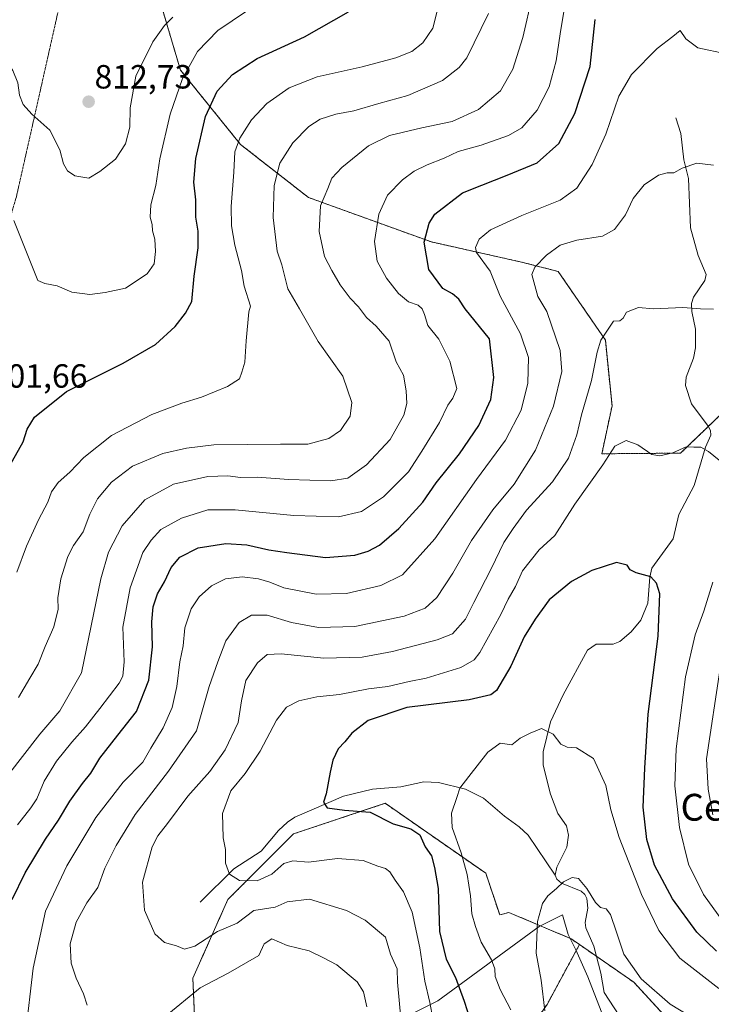
# Model space of a CAD drawing. Units: metres. Extents: x 648284 to 651743, y 4734652 to 4737040.
# Drawn here: x 649097 to 649304, y 4734968 to 4735262 of the extents above; entities that cross this region are included whole.
import ezdxf
from ezdxf.enums import TextEntityAlignment as Align

# ---------------------------------------------------------------- set-up
doc = ezdxf.new("R2010")
doc.units = ezdxf.units.M
doc.header["$MEASUREMENT"] = 0
doc.linetypes.add('TRAZOS', pattern=[0.75, 0.5, -0.25])
doc.linetypes.add('TRAZOS2', pattern=[0.375, 0.25, -0.125])
for name, color, linetype, lineweight in [('Arbolado forestal', 92, 'TRAZOS', 0), ('Arbolado forestal CxS', 92, 'Continuous', 0), ('Carátula', 7, 'Continuous', 5), ('Corriente natural lineal', 142, 'Continuous', 13), ('Curva de nivel maestra', 36, 'Continuous', 30), ('Curva de nivel normal', 36, 'Continuous', 0), ('Espacio natural protegido', 2, 'Continuous', 13), ('Espacio natural protegido CxS', 2, 'Continuous', 0), ('Punto de cota en terreno', 7, 'Continuous', 0), ('Rótulo de punto de cota en terreno', 19, 'Continuous', 0), ('Texto cartográfico', 19, 'Continuous', 0), ('Vía pecuaria eje', 92, 'TRAZOS2', 0)]:
    doc.layers.add(name, color=color, linetype=linetype, lineweight=lineweight)
doc.styles.add('Arial', font='txt', dxfattribs={"height": 0.2})

# ---------------------------------------------------------------- blocks, each defined once
blk = doc.blocks.new('*U153')
at = {"layer": 'Arbolado forestal CxS', "color": 92, "linetype": 'Continuous', "lineweight": 0}
blk.add_polyline3d([(649150.15, 4734946.24, 773.55), (649148.85, 4734976.26, 763.34), (649159.29, 4734999.75, 756.66), (649178.86, 4735019.32, 751.83), (649206.27, 4735028.46, 747.9), (649236.28, 4735007.58, 742.6), (649240.42, 4734995.16, 742.06), (649243.16, 4734995.89, 741.31), (649261.79, 4734988, 738.67), (649264.22, 4734986.32, 738.3), (649254.55, 4734968.43, 739.03)], dxfattribs=at)
blk = doc.blocks.new('*U157')
at = {"layer": 'Espacio natural protegido CxS', "color": 2, "linetype": 'Continuous', "lineweight": 0}
blk.add_polyline3d([(649176.56, 4734946.8, 774.88), (649221.95, 4734969.5, 753.6), (649252.19, 4734991.66, 739.83), (649259.21, 4734995.21, 739.3), (649260.9, 4734989.31, 738.8), (649263.13, 4734984.77, 738.38), (649266.68, 4734976.69, 736.52), (649271.44, 4734964.69, 735.43)], dxfattribs=at)
blk = doc.blocks.new('*U158')
at = {"layer": 'Espacio natural protegido CxS', "color": 2, "linetype": 'Continuous', "lineweight": 0}
blk.add_polyline3d([(649176.5581, 4734946.8021, 774.8835), (649221.9451, 4734969.5041, 753.601), (649252.1861, 4734991.6601, 739.8311), (649259.2121, 4734995.2121, 739.297), (649260.8991, 4734989.3081, 738.8017), (649263.1271, 4734984.7671, 738.3776), (649266.6821, 4734976.6881, 736.5155), (649271.4401, 4734964.6881, 735.4295)], dxfattribs=at)
blk = doc.blocks.new('*U163')
at = {"layer": 'Curva de nivel normal', "color": 36, "linetype": 'Continuous', "lineweight": 0}
blk.add_polyline3d([(649243.75, 4734966.86, 745), (649240.57, 4734972.95, 745), (649239.07, 4734976.76, 745), (649238.95, 4734979.09, 745), (649237.93, 4734981.78, 745), (649234.88, 4734987.01, 745), (649233.2, 4734991.7, 745), (649232.06, 4734995.5, 745), (649231.74, 4735000.88, 745), (649230.68, 4735007.22, 745), (649228.93, 4735013.67, 745), (649226.24, 4735021.23, 745), (649226.05, 4735025.56, 745), (649227.66, 4735030.18, 745), (649228.5, 4735033.02, 745), (649231.21, 4735036.41, 745), (649236.85, 4735043.75, 745), (649240.58, 4735046.41, 745), (649244.05, 4735045.92, 745), (649246.55, 4735047.87, 745), (649249.48, 4735049.36, 745), (649252.9, 4735050.76, 745), (649256.34, 4735049.04, 745), (649258.7, 4735046.07, 745), (649260.52, 4735045.22, 745), (649263.37, 4735045.02, 745), (649268.37, 4735041.86, 745), (649272.13, 4735033.78, 745), (649273.54, 4735026.49, 745), (649276.07, 4735018.26, 745), (649282.71, 4735001.3, 745), (649287.93, 4734990.48, 745), (649294.18, 4734982.24, 745), (649305.77, 4734973.16, 745)], dxfattribs=at)
blk = doc.blocks.new('*U168')
at = {"layer": 'Curva de nivel normal', "color": 36, "linetype": 'Continuous', "lineweight": 0}
for points in [[(649200.73, 4734967.78, 765), (649199.8, 4734972.18, 765), (649197.85, 4734975.24, 765), (649191.81, 4734980.23, 765), (649187.88, 4734982.37, 765), (649183.59, 4734984.47, 765), (649177.01, 4734986.03, 765), (649172.42, 4734988.05, 765), (649170.12, 4734986.5, 765), (649168.58, 4734983.09, 765), (649159.35, 4734977.77, 765), (649151.08, 4734973.42, 765), (649140.57, 4734964.88, 765)], [(649117.32, 4734968.28, 765), (649116.24, 4734971.61, 765), (649114.01, 4734976.26, 765), (649112.52, 4734980.75, 765), (649112.24, 4734986.57, 765), (649114.06, 4734992.99, 765), (649117.21, 4734998.76, 765), (649120.49, 4735003.35, 765), (649122.57, 4735009.14, 765), (649125.96, 4735015.9, 765), (649131.65, 4735025.08, 765), (649141.56, 4735038.08, 765), (649149.9, 4735050.08, 765), (649153.76, 4735063.32, 765), (649156.26, 4735070.69, 765), (649158.66, 4735076.98, 765), (649162.63, 4735082.38, 765), (649166.34, 4735084.63, 765), (649171, 4735084.55, 765), (649178.31, 4735082.41, 765), (649186.34, 4735080.89, 765), (649197.19, 4735081.17, 765), (649211.93, 4735084.32, 765), (649218.2, 4735086.67, 765), (649221.67, 4735089.91, 765), (649226.45, 4735097.09, 765), (649232.03, 4735106.9, 765), (649238.35, 4735116, 765), (649244.76, 4735123.64, 765), (649251.06, 4735133.83, 765), (649256.43, 4735146.98, 765), (649259.01, 4735157.28, 765), (649258.5, 4735163.6, 765), (649254.53, 4735175.21, 765), (649251.81, 4735179.72, 765), (649250.06, 4735186.23, 765), (649250.94, 4735188.43, 765), (649254.41, 4735192.04, 765), (649258.49, 4735194.95, 765), (649263.41, 4735196.48, 765), (649271.05, 4735197.69, 765), (649274.71, 4735199.67, 765), (649277.98, 4735204.02, 765), (649280.22, 4735208.89, 765), (649283.49, 4735212.94, 765), (649287.84, 4735215.84, 765), (649290.37, 4735216.6, 765), (649292.37, 4735216.54, 765), (649294.84, 4735217.96, 765), (649299.3, 4735219.47, 765), (649304.18, 4735218.88, 765)]]:
    blk.add_polyline3d(points, dxfattribs=at)
blk = doc.blocks.new('*U170')
at = {"layer": 'Curva de nivel normal', "color": 36, "linetype": 'Continuous', "lineweight": 0}
blk.add_polyline3d([(649096.32, 4735097.41, 795), (649099.24, 4735105.17, 795), (649102.8, 4735113.04, 795), (649105.56, 4735118.29, 795), (649106.66, 4735121.37, 795), (649108.7, 4735124.2, 795), (649112.16, 4735127.26, 795), (649116.33, 4735131.6, 795), (649124.53, 4735138.18, 795), (649136.61, 4735144.47, 795), (649145.56, 4735147.89, 795), (649151.39, 4735149.62, 795), (649159.2, 4735152.79, 795), (649162.78, 4735155.08, 795), (649163.5, 4735157.07, 795), (649164.35, 4735160.07, 795), (649164.74, 4735166.49, 795), (649165.54, 4735175.07, 795), (649166.02, 4735176.78, 795), (649164.14, 4735182.72, 795), (649163.38, 4735187.39, 795), (649161.35, 4735195.03, 795), (649160.34, 4735200.76, 795), (649160.27, 4735206.55, 795), (649161.11, 4735216.74, 795), (649161.37, 4735222.81, 795), (649162.84, 4735226.96, 795), (649166.38, 4735232.36, 795), (649170.92, 4735237.26, 795), (649177.56, 4735241.93, 795), (649185.97, 4735245.19, 795), (649199.39, 4735248.23, 795), (649209.38, 4735250.84, 795), (649214.23, 4735252.78, 795), (649217.51, 4735255.32, 795), (649220.51, 4735259.73, 795), (649222.14, 4735266.39, 795)], dxfattribs=at)
blk = doc.blocks.new('*U175')
at = {"layer": 'Curva de nivel normal', "color": 36, "linetype": 'Continuous', "lineweight": 0}
blk.add_polyline3d([(649093.52, 4735036.66, 785), (649103.23, 4735049.08, 785), (649109.15, 4735056.08, 785), (649115.6, 4735067.41, 785), (649121.35, 4735095.41, 785), (649123.72, 4735103.41, 785), (649127.74, 4735111.2, 785), (649134.52, 4735119.02, 785), (649143.06, 4735123.67, 785), (649153.27, 4735125.96, 785), (649159.3, 4735126.2, 785), (649163.02, 4735125.7, 785), (649168.08, 4735125.77, 785), (649177.5, 4735125.08, 785), (649190.04, 4735124.63, 785), (649195.05, 4735125.51, 785), (649200.7, 4735129.41, 785), (649207.7, 4735137.01, 785), (649211.86, 4735144.23, 785), (649212.74, 4735147.76, 785), (649212.47, 4735151.5, 785), (649211.68, 4735156.16, 785), (649209.53, 4735160.22, 785), (649207.48, 4735166.34, 785), (649203.53, 4735170.82, 785), (649200.67, 4735173.42, 785), (649198.33, 4735176.62, 785), (649195.84, 4735179.16, 785), (649192.81, 4735183.12, 785), (649190.36, 4735187.42, 785), (649188.14, 4735191.62, 785), (649186.56, 4735199.04, 785), (649186.97, 4735206.7, 785), (649189.14, 4735211.86, 785), (649190.35, 4735214.93, 785), (649193.3, 4735218.18, 785), (649201.28, 4735224.6, 785), (649207.58, 4735227.7, 785), (649217.19, 4735230.02, 785), (649226.22, 4735231.87, 785), (649234.1, 4735235.46, 785), (649240.65, 4735241.06, 785), (649244.33, 4735247.52, 785), (649247.3, 4735256.98, 785), (649250.22, 4735269.57, 785)], dxfattribs=at)
blk = doc.blocks.new('*U180')
at = {"layer": 'Curva de nivel normal', "color": 36, "linetype": 'Continuous', "lineweight": 0}
for points in [[(649211.08, 4734962.12, 760), (649209.96, 4734975.11, 760), (649209.8, 4734979.1, 760), (649207.86, 4734983.47, 760), (649206.31, 4734988.49, 760), (649200.26, 4734993.6, 760), (649194.69, 4734996.49, 760), (649183.61, 4734999.82, 760), (649177.02, 4734999.1, 760), (649173.38, 4734997.48, 760), (649167.05, 4734996.44, 760), (649162.1, 4734992.72, 760), (649156.22, 4734990.19, 760), (649149.43, 4734985.88, 760), (649146.39, 4734984.98, 760), (649144, 4734985.91, 760), (649140.4, 4734986.92, 760), (649137.52, 4734989.55, 760), (649134.39, 4734996.62, 760), (649133.83, 4735004.98, 760), (649136.72, 4735015.44, 760), (649138.39, 4735018.76, 760), (649141.24, 4735022.41, 760), (649147.32, 4735030.61, 760), (649153.87, 4735037.98, 760), (649158.53, 4735044.41, 760), (649162.42, 4735052.53, 760), (649163.33, 4735059.08, 760), (649164.69, 4735065.08, 760), (649168.18, 4735070.41, 760), (649170.99, 4735072.82, 760), (649175.16, 4735073.06, 760), (649187.94, 4735071.8, 760), (649199.42, 4735072.09, 760), (649208.38, 4735073.74, 760), (649221.71, 4735077.25, 760), (649226.31, 4735079.07, 760), (649230.22, 4735083.38, 760), (649232.68, 4735088.4, 760), (649237.85, 4735098.41, 760), (649241.64, 4735106.26, 760), (649244.42, 4735110.47, 760), (649248.41, 4735115.92, 760), (649256.17, 4735124.4, 760), (649260.96, 4735131.4, 760), (649263.44, 4735138.4, 760), (649264.86, 4735144.4, 760), (649267.82, 4735154.6, 760), (649269.47, 4735163.08, 760), (649270.62, 4735166.6, 760), (649274.43, 4735172.34, 760), (649276.23, 4735172.38, 760), (649277.29, 4735173.23, 760), (649278.3, 4735175.04, 760), (649281.85, 4735176.36, 760), (649286.31, 4735175.95, 760), (649295.11, 4735176.38, 760), (649300.37, 4735176, 760), (649304.27, 4735175.92, 760)], [(649306.19, 4735068.75, 760), (649302.18, 4735041.75, 760), (649302.63, 4735032.68, 760), (649304.02, 4735025.06, 760)]]:
    blk.add_polyline3d(points, dxfattribs=at)
blk = doc.blocks.new('*U181')
at = {"layer": 'Curva de nivel normal', "color": 36, "linetype": 'Continuous', "lineweight": 0}
for points in [[(649220.44, 4734964.28, 755), (649219.61, 4734968.99, 755), (649218.12, 4734975.43, 755), (649216.59, 4734985.36, 755), (649214.32, 4734995.98, 755), (649211.72, 4735002.09, 755), (649209.18, 4735005.54, 755), (649207.62, 4735007.99, 755), (649206.3, 4735009.04, 755), (649204.06, 4735009.68, 755), (649199.71, 4735011.44, 755), (649192.05, 4735012.01, 755), (649183.38, 4735010.89, 755), (649178.71, 4735011.32, 755), (649176.02, 4735010.5, 755), (649172.37, 4735007.35, 755), (649168.02, 4735005.31, 755), (649162.78, 4735005.39, 755), (649159.74, 4735007.3, 755), (649158.64, 4735010.61, 755), (649158.58, 4735014.63, 755), (649157.89, 4735018.2, 755), (649157.67, 4735025.45, 755), (649160.17, 4735032.15, 755), (649164.51, 4735037.32, 755), (649168.9, 4735044.04, 755), (649173.77, 4735053.27, 755), (649176.76, 4735057.12, 755), (649180.48, 4735059, 755), (649185.85, 4735060.25, 755), (649192.61, 4735060.97, 755), (649201.26, 4735062.6, 755), (649207.04, 4735063.3, 755), (649213.38, 4735064.77, 755), (649218.44, 4735065.82, 755), (649228.8, 4735068.97, 755), (649232.82, 4735071.22, 755), (649234.5, 4735073.47, 755), (649240.72, 4735084.75, 755), (649242.95, 4735089.41, 755), (649245.13, 4735093.1, 755), (649247.26, 4735097.82, 755), (649252.24, 4735104.1, 755), (649256.88, 4735108.41, 755), (649262.83, 4735117.74, 755), (649271.24, 4735129.46, 755), (649274.78, 4735134.98, 755), (649278.21, 4735136.66, 755), (649281.68, 4735135.4, 755), (649285.79, 4735132.49, 755), (649288.19, 4735132.16, 755), (649292.04, 4735133.05, 755), (649296.04, 4735134.81, 755), (649298.38, 4735134.68, 755), (649300.44, 4735134.69, 755), (649302.75, 4735133.45, 755), (649305.92, 4735130.84, 755)], [(649303.98, 4735094.41, 755), (649301.31, 4735085.82, 755), (649298.76, 4735078.73, 755), (649295.88, 4735066.16, 755), (649293.08, 4735044.74, 755), (649292.65, 4735033.66, 755), (649294.09, 4735021.29, 755), (649296.76, 4735010.28, 755), (649301.21, 4735001.23, 755), (649306.92, 4734993.43, 755)]]:
    blk.add_polyline3d(points, dxfattribs=at)
blk = doc.blocks.new('*U184')
at = {"layer": 'Curva de nivel normal', "color": 36, "linetype": 'Continuous', "lineweight": 0}
blk.add_polyline3d([(649096.86, 4735060.02, 790), (649100.17, 4735065.79, 790), (649102.73, 4735069.99, 790), (649104.76, 4735075.23, 790), (649107.39, 4735081.1, 790), (649108.63, 4735086.41, 790), (649108.55, 4735089.75, 790), (649109.49, 4735095.41, 790), (649111.52, 4735102.08, 790), (649113.19, 4735105.41, 790), (649116.11, 4735109.41, 790), (649118.06, 4735114.74, 790), (649120.43, 4735119.3, 790), (649124.61, 4735124.32, 790), (649130.81, 4735129.03, 790), (649139.86, 4735132.86, 790), (649146.97, 4735134.38, 790), (649155.1, 4735135.44, 790), (649174.96, 4735135.65, 790), (649183.2, 4735135.61, 790), (649189.43, 4735137.31, 790), (649192.87, 4735139.68, 790), (649195.79, 4735143.96, 790), (649196.26, 4735148.03, 790), (649193.59, 4735155.91, 790), (649186.28, 4735166.29, 790), (649180.69, 4735176.01, 790), (649177.15, 4735182, 790), (649175.39, 4735189.07, 790), (649174, 4735193.18, 790), (649172.85, 4735203.22, 790), (649173.07, 4735212.82, 790), (649174.8, 4735219.5, 790), (649178.65, 4735225.53, 790), (649183.47, 4735230.4, 790), (649186.86, 4735232.58, 790), (649191.56, 4735234.08, 790), (649196.92, 4735235.07, 790), (649204.38, 4735237.24, 790), (649213.05, 4735239.66, 790), (649223.34, 4735244.1, 790), (649228.31, 4735247.95, 790), (649230.57, 4735250.9, 790), (649237.12, 4735264.14, 790)], dxfattribs=at)
blk = doc.blocks.new('*U187')
at = {"layer": 'Curva de nivel normal', "color": 36, "linetype": 'Continuous', "lineweight": 0}
blk.add_polyline3d([(649096.54, 4735022.08, 780), (649100.53, 4735027.08, 780), (649102.3, 4735029.75, 780), (649104.44, 4735035.08, 780), (649108.18, 4735041.08, 780), (649112.7, 4735046.75, 780), (649116.81, 4735051.26, 780), (649121.09, 4735056.79, 780), (649126.9, 4735064.32, 780), (649127.94, 4735066.36, 780), (649128.4, 4735070.66, 780), (649127.97, 4735081.06, 780), (649130.19, 4735092.74, 780), (649133.92, 4735103.26, 780), (649136.38, 4735106.95, 780), (649139.25, 4735110.19, 780), (649145.5, 4735113.49, 780), (649153.31, 4735115.99, 780), (649161.48, 4735115.99, 780), (649178.95, 4735114.36, 780), (649192.34, 4735113.91, 780), (649199.16, 4735115.51, 780), (649205.76, 4735119.93, 780), (649213.19, 4735127.4, 780), (649217.22, 4735133.5, 780), (649222.5, 4735142.06, 780), (649224.94, 4735147.2, 780), (649226.48, 4735149.38, 780), (649227.59, 4735152.2, 780), (649225.55, 4735160.38, 780), (649222.25, 4735166.9, 780), (649218.94, 4735171.01, 780), (649217.94, 4735174.3, 780), (649217.3, 4735175.98, 780), (649216.04, 4735177.07, 780), (649213.23, 4735178.1, 780), (649210.19, 4735180.59, 780), (649206.64, 4735185.12, 780), (649203.9, 4735190.24, 780), (649203.09, 4735196.12, 780), (649204.39, 4735204.23, 780), (649206.94, 4735209.86, 780), (649211.38, 4735214.52, 780), (649214.86, 4735217.06, 780), (649218.78, 4735219, 780), (649223.87, 4735220.98, 780), (649228.02, 4735222.94, 780), (649234.87, 4735224.79, 780), (649243.05, 4735227.66, 780), (649246.98, 4735230, 780), (649251.6, 4735235.24, 780), (649255.14, 4735242.22, 780), (649257.28, 4735249.96, 780), (649258.46, 4735258.08, 780), (649260.3, 4735269.02, 780)], dxfattribs=at)
blk = doc.blocks.new('*U190')
at = {"layer": 'Curva de nivel normal', "color": 36, "linetype": 'Continuous', "lineweight": 0}
blk.add_polyline3d([(649253.88, 4734966.57, 740), (649252.76, 4734975.66, 740), (649251.35, 4734983.75, 740), (649251.69, 4734993.16, 740), (649253.24, 4734998.55, 740), (649254.77, 4735000.85, 740), (649257.4, 4735003.02, 740), (649259.43, 4735005.01, 740), (649262.06, 4735006.36, 740), (649263.95, 4735005.99, 740), (649266.44, 4735003.09, 740), (649269.03, 4734998.84, 740), (649270.54, 4734997.4, 740), (649272.22, 4734996.96, 740), (649273.53, 4734995.24, 740), (649275.31, 4734990.02, 740), (649277.42, 4734983.46, 740), (649282.65, 4734976.08, 740), (649291.33, 4734968.56, 740), (649300.12, 4734963.17, 740)], dxfattribs=at)
blk = doc.blocks.new('*U197')
at = {"layer": 'Curva de nivel normal', "color": 36, "linetype": 'Continuous', "lineweight": 0}
blk.add_polyline3d([(649098.9, 4734959.6, 770), (649101.21, 4734979.31, 770), (649104.87, 4734996.23, 770), (649111.24, 4735009.79, 770), (649119.88, 4735024.18, 770), (649128.08, 4735034.8, 770), (649133.93, 4735040.71, 770), (649136.26, 4735044.87, 770), (649140.01, 4735050.94, 770), (649142.65, 4735057.04, 770), (649144.04, 4735063.32, 770), (649144.93, 4735070.65, 770), (649145.93, 4735075.43, 770), (649146.47, 4735080.86, 770), (649148.34, 4735086.49, 770), (649150.72, 4735090.03, 770), (649154.39, 4735093.34, 770), (649158.57, 4735095.47, 770), (649163.52, 4735095.99, 770), (649168.42, 4735095.45, 770), (649171.81, 4735094.46, 770), (649175.97, 4735092.73, 770), (649185.63, 4735090.89, 770), (649194.71, 4735091.09, 770), (649204.98, 4735093.44, 770), (649211.43, 4735096.6, 770), (649221.06, 4735107.37, 770), (649233.47, 4735125.05, 770), (649242.2, 4735136.85, 770), (649246.8, 4735145.74, 770), (649248.82, 4735153.84, 770), (649249, 4735161.43, 770), (649246.67, 4735168.55, 770), (649240.52, 4735179.76, 770), (649237.57, 4735187.18, 770), (649233.52, 4735192.76, 770), (649233.24, 4735194.3, 770), (649234.26, 4735196.74, 770), (649237.7, 4735199.52, 770), (649247.05, 4735203.84, 770), (649258.47, 4735208.4, 770), (649263.41, 4735212.04, 770), (649268.06, 4735219.07, 770), (649272.07, 4735228.09, 770), (649275.97, 4735239.46, 770), (649279.71, 4735245.92, 770), (649287.38, 4735253.64, 770), (649292.07, 4735257.23, 770), (649294.27, 4735259.01, 770), (649295.93, 4735256.56, 770), (649299.59, 4735253.9, 770), (649308.04, 4735252.06, 770)], dxfattribs=at)
blk = doc.blocks.new('*U199')
at = {"layer": 'Curva de nivel maestra', "color": 36, "linetype": 'Continuous', "lineweight": 30}
blk.add_polyline3d([(649094.92, 4734999.76, 775), (649098.8, 4735007.75, 775), (649104.86, 4735017.75, 775), (649108.72, 4735023.41, 775), (649112.13, 4735029.08, 775), (649115.91, 4735034.41, 775), (649118.42, 4735037.45, 775), (649121.09, 4735041.88, 775), (649126.47, 4735048.81, 775), (649132.06, 4735055.86, 775), (649135.75, 4735065.21, 775), (649136.8, 4735075.17, 775), (649136.64, 4735082.59, 775), (649137.01, 4735087.1, 775), (649138.31, 4735090.94, 775), (649140.35, 4735094.56, 775), (649142.39, 4735098.85, 775), (649144.93, 4735101.91, 775), (649150.42, 4735104.72, 775), (649158.69, 4735105.96, 775), (649164.91, 4735105.56, 775), (649171.5, 4735104.13, 775), (649176.86, 4735103.34, 775), (649188.44, 4735101.8, 775), (649197.2, 4735102.48, 775), (649201.12, 4735103.69, 775), (649204.53, 4735105.52, 775), (649210.34, 4735110.48, 775), (649217.47, 4735118.27, 775), (649221.47, 4735124.07, 775), (649228.4, 4735132.74, 775), (649234.22, 4735141.2, 775), (649237.82, 4735148.94, 775), (649238.68, 4735155.54, 775), (649237.42, 4735167.07, 775), (649230.13, 4735175.99, 775), (649228.25, 4735178.88, 775), (649226.32, 4735180.49, 775), (649223.48, 4735182.06, 775), (649219.32, 4735187.74, 775), (649217.87, 4735195.89, 775), (649219.33, 4735201.53, 775), (649221.11, 4735204.22, 775), (649229.28, 4735210.57, 775), (649235.05, 4735212.93, 775), (649242.68, 4735215.9, 775), (649251.59, 4735219.52, 775), (649258.05, 4735225.28, 775), (649262.85, 4735234.24, 775), (649267.4, 4735248.25, 775), (649268.88, 4735262.27, 775)], dxfattribs=at)
blk = doc.blocks.new('*U201')
at = {"layer": 'Curva de nivel maestra', "color": 36, "linetype": 'Continuous', "lineweight": 30}
blk.add_polyline3d([(649305.16, 4734984.36, 750), (649299.28, 4734989.99, 750), (649291.94, 4734999.99, 750), (649286.64, 4735010.04, 750), (649284.31, 4735017.7, 750), (649283.24, 4735027.32, 750), (649283.69, 4735038.99, 750), (649284.72, 4735055.08, 750), (649287.7, 4735078.29, 750), (649288.19, 4735090.96, 750), (649287.26, 4735094.1, 750), (649285.51, 4735096.04, 750), (649281.19, 4735097.18, 750), (649279.38, 4735098.1, 750), (649278.51, 4735099.56, 750), (649275.26, 4735100.34, 750), (649267.91, 4735097.96, 750), (649261.84, 4735094.6, 750), (649255.15, 4735089.16, 750), (649251.04, 4735083.43, 750), (649247.72, 4735078.08, 750), (649243.78, 4735069.41, 750), (649239.49, 4735062.13, 750), (649237.75, 4735060.83, 750), (649231.27, 4735059.34, 750), (649212.68, 4735057, 750), (649201.15, 4735053.13, 750), (649196.31, 4735049.35, 750), (649194.25, 4735046.81, 750), (649192.21, 4735044.68, 750), (649190.64, 4735041.36, 750), (649189.83, 4735037.73, 750), (649188.61, 4735031.31, 750), (649187.86, 4735028.83, 750), (649188.9, 4735027.1, 750), (649194.06, 4735026.42, 750), (649201.75, 4735025.79, 750), (649208.59, 4735022.29, 750), (649213.86, 4735020.86, 750), (649216.6, 4735019.04, 750), (649218.14, 4735015.49, 750), (649220.05, 4735012.83, 750), (649220.98, 4735009.32, 750), (649222.1, 4735003.07, 750), (649222.46, 4734990.2, 750), (649224.44, 4734981.91, 750), (649227.2, 4734976.44, 750), (649229.84, 4734969.42, 750), (649231.56, 4734963.84, 750)], dxfattribs=at)
blk = doc.blocks.new('5PATER')
at = {"layer": 'Carátula', "linetype": 'Continuous', "lineweight": 5}
h = blk.add_hatch(color=250, dxfattribs=at)
edge = h.paths.add_edge_path()
edge.add_ellipse((0, 0.01), major_axis=(-1.33, -1.34), ratio=0.999422, start_angle=0, end_angle=360)

msp = doc.modelspace()

# ---------------------------------------------------------------- linework, layer by layer
at = {"layer": 'Arbolado forestal', "color": 92, "linetype": 'TRAZOS', "lineweight": 0}
for points in [[(649312.32, 4735150.15, 758.26), (649302.73, 4735140.94, 755.62), (649294.4, 4735132.94, 754.71), (649270.92, 4735132.74, 755.94), (649273.94, 4735147.06, 757.13), (649271.96, 4735166.69, 759.79), (649257.87, 4735187.15, 763.66), (649246.97, 4735189.93, 766.09), (649220.07, 4735195.94, 773.94), (649183.37, 4735209.21, 786.34), (649163.11, 4735225, 794.33), (649145.14, 4735247.22, 805.29), (649137.9, 4735271.75, 813.71)], [(649264.22, 4734986.32, 738.3), (649261.79, 4734988.01, 738.67), (649243.16, 4734995.89, 741.31), (649240.42, 4734995.16, 742.06), (649236.28, 4735007.58, 742.6), (649206.27, 4735028.46, 747.9), (649178.86, 4735019.33, 751.83), (649159.29, 4734999.75, 756.66), (649148.85, 4734976.26, 763.34), (649150.15, 4734946.25, 773.55), (649154.07, 4734912.32, 780.71), (649154.55, 4734909.02, 781.15), (649140.04, 4734910.8, 778.72), (649092.39, 4734916.67, 778.13), (649048.59, 4734915.7, 787.24), (649029.06, 4734911.17, 794.55), (648996.11, 4734891.53, 806.45), (648991.66, 4734889.41, 807.62), (648979.19, 4734901.88, 816.27)], [(649264.22, 4734986.32, 738.3), (649261.79, 4734988.01, 738.67), (649243.16, 4734995.89, 741.31), (649240.42, 4734995.16, 742.06), (649236.28, 4735007.58, 742.6), (649206.27, 4735028.46, 747.9), (649178.86, 4735019.33, 751.83), (649159.29, 4734999.75, 756.66), (649148.85, 4734976.26, 763.34), (649150.15, 4734946.25, 773.55), (649154.07, 4734912.32, 780.71), (649154.55, 4734909.02, 781.15), (649140.04, 4734910.8, 778.72), (649092.39, 4734916.67, 778.13), (649048.59, 4734915.7, 787.24), (649029.06, 4734911.17, 794.55), (648996.11, 4734891.53, 806.45), (648991.66, 4734889.41, 807.62), (648979.19, 4734901.88, 816.27)], [(649172.77, 4734680.79, 817.97), (649172.33, 4734693.08, 818.63), (649171.03, 4734727.01, 816.42), (649172.33, 4734771.38, 808.16), (649199.74, 4734810.52, 794.55), (649216.7, 4734835.32, 785.56), (649240.2, 4734879.69, 769.52), (649240.2, 4734918.84, 757.3), (649238.89, 4734946.24, 751.26), (649254.55, 4734968.43, 739.03), (649264.22, 4734986.32, 738.3)], [(649172.77, 4734680.79, 817.97), (649172.33, 4734693.08, 818.63), (649171.03, 4734727.01, 816.42), (649172.33, 4734771.38, 808.16), (649199.74, 4734810.52, 794.55), (649216.7, 4734835.32, 785.56), (649240.2, 4734879.69, 769.52), (649240.2, 4734918.84, 757.3), (649238.89, 4734946.24, 751.26), (649254.55, 4734968.43, 739.03), (649264.22, 4734986.32, 738.3)], [(649418.52, 4734675.83, 709.27), (649418.1, 4734676.62, 709.31), (649405.43, 4734691.29, 709.77), (649408, 4734739.11, 713.35), (649408.31, 4734744.89, 713.49), (649409.5, 4734767.06, 714.79), (649410.09, 4734778.01, 715.79), (649407.73, 4734795.72, 717.7), (649407.23, 4734799.51, 718.33), (649406.04, 4734801.74, 718.37), (649390.75, 4734830.33, 720.33), (649365.17, 4734869.35, 723.32), (649362.09, 4734874.05, 723.67), (649350.58, 4734900.12, 726.2), (649348.48, 4734904.87, 726.8), (649322.62, 4734930.21, 729.78), (649322.14, 4734930.67, 729.83), (649313.37, 4734939.27, 732.24), (649280.41, 4734975.11, 739.29), (649269.29, 4734982.81, 737.92), (649264.22, 4734986.32, 738.3)]]:
    msp.add_polyline3d(points, dxfattribs=at)
at = {"layer": 'Arbolado forestal CxS', "color": 92, "linetype": 'Continuous', "lineweight": 0}
for points in [[(649312.32, 4735150.15, 758.26), (649294.4, 4735132.94, 754.71), (649270.92, 4735132.74, 755.94), (649273.94, 4735147.06, 757.13), (649271.96, 4735166.69, 759.79), (649257.87, 4735187.15, 763.66), (649246.97, 4735189.93, 766.09), (649220.07, 4735195.94, 773.94), (649183.37, 4735209.21, 786.34), (649163.11, 4735225, 794.33), (649145.14, 4735247.22, 805.29), (649137.9, 4735271.75, 813.71)], [(649137.9, 4735271.75, 813.71), (649145.14, 4735247.22, 805.29), (649163.11, 4735225, 794.33), (649183.37, 4735209.21, 786.34), (649220.07, 4735195.94, 773.94), (649246.97, 4735189.93, 766.09), (649257.87, 4735187.15, 763.66), (649271.96, 4735166.69, 759.79), (649273.94, 4735147.06, 757.13), (649270.92, 4735132.74, 755.94), (649294.4, 4735132.94, 754.71), (649312.32, 4735150.15, 758.26)], [(649313.37, 4734939.27, 732.24), (649280.41, 4734975.11, 739.29), (649264.22, 4734986.32, 738.3), (649261.79, 4734988, 738.67), (649243.16, 4734995.89, 741.31), (649240.42, 4734995.16, 742.06), (649236.28, 4735007.58, 742.6), (649206.27, 4735028.46, 747.9), (649178.86, 4735019.32, 751.83), (649159.29, 4734999.75, 756.66), (649148.85, 4734976.26, 763.34), (649150.15, 4734946.24, 773.55)]]:
    msp.add_polyline3d(points, dxfattribs=at)
msp.add_polyline3d([(649418.52, 4734675.83, 709.27), (649190.83, 4734670.88, 808.63), (649190.88, 4734671.51, 808.7), (649172.77, 4734680.79, 817.97), (649172.33, 4734693.07, 818.63), (649171.03, 4734727, 816.42), (649172.33, 4734771.37, 808.16), (649199.74, 4734810.52, 794.55), (649216.7, 4734835.32, 785.56), (649240.2, 4734879.69, 769.52), (649240.2, 4734918.84, 757.3), (649238.89, 4734946.24, 751.26), (649254.55, 4734968.43, 739.03), (649264.22, 4734986.32, 738.3), (649280.41, 4734975.11, 739.29), (649313.37, 4734939.27, 732.24), (649348.48, 4734904.87, 726.8), (649362.09, 4734874.05, 723.67), (649390.75, 4734830.33, 720.33), (649407.23, 4734799.51, 718.33), (649410.09, 4734778.01, 715.79), (649405.43, 4734691.29, 709.77), (649418.11, 4734676.62, 709.31), (649418.52, 4734675.83, 709.27)], close=True, dxfattribs=at)
at = {"layer": 'Corriente natural lineal', "color": 142, "linetype": 'Continuous', "lineweight": 13}
for points in [[(649293, 4735233, 767.27), (649294.43, 4735228.34, 767.12), (649295.37, 4735220.49, 765.2), (649296.75, 4735214.9, 764.46), (649297.39, 4735200.14, 762.55), (649299.63, 4735191.87, 761.65), (649301.99, 4735186.27, 761.06), (649301.62, 4735184.47, 760.98), (649298.3, 4735179.49, 760.6), (649297.68, 4735177.58, 760.19), (649297.72, 4735175.23, 759.68), (649298.82, 4735169.94, 758.74), (649298.85, 4735164.38, 758.13), (649298.3, 4735161.26, 757.63), (649296.07, 4735155.57, 756.86), (649295.82, 4735153.12, 756.61), (649297.67, 4735147.69, 755.92), (649302.68, 4735141.02, 755.63), (649303.36, 4735139.69, 755.57), (649303.42, 4735138.33, 755.48), (649301.87, 4735134.69, 755.02), (649298.45, 4735123.25, 753.3), (649293.83, 4735114.66, 752.4), (649292.16, 4735107.35, 751.56), (649285.82, 4735098.66, 750.21), (649285.19, 4735095.91, 749.99), (649284.61, 4735088.13, 749.51), (649282.54, 4735083.12, 749.12), (649279.69, 4735079.6, 748.59), (649276.27, 4735076.74, 748.14), (649274.24, 4735075.94, 747.98), (649269.23, 4735075.93, 747.7), (649266.65, 4735074.11, 747.42), (649259.35, 4735060.87, 745.89), (649255.56, 4735052.75, 745.15), (649253.36, 4735043.86, 744.5), (649253.41, 4735039.84, 744.05), (649255.55, 4735031.22, 742.87), (649257.76, 4735025.41, 742.25), (649260.36, 4735021.71, 741.85), (649260.91, 4735018.94, 741.78), (649260.45, 4735015.33, 741.47), (649257.48, 4735009.39, 740.78), (649257, 4735007, 740.44)], [(649151, 4734999, 757.21), (649161.07, 4735008.87, 754.68), (649169.28, 4735014.14, 753.14), (649174.38, 4735020.33, 752.14), (649177.05, 4735022.84, 751.67), (649179.26, 4735024.32, 751.35), (649193.84, 4735030.59, 749.29), (649202.47, 4735032.68, 747.99), (649210.89, 4735033.34, 746.95), (649217.74, 4735034.83, 746.15), (649222.16, 4735034.62, 745.66), (649230.17, 4735032.64, 744.72), (649235.54, 4735030.04, 744.07), (649241.81, 4735024.63, 743.07), (649246.27, 4735021.48, 742.32), (649248.9, 4735018.96, 741.86), (649257, 4735007, 740.44)], [(649257, 4735007, 740.44), (649257.51, 4735005.8, 740.26), (649258.86, 4735004.68, 739.96), (649264.7, 4735002.29, 739.59), (649265.83, 4735001.24, 739.62), (649266.42, 4735000.05, 739.56), (649266.69, 4734997.13, 739.21), (649265.96, 4734992.94, 738.52), (649266.08, 4734991.26, 738.41), (649268.51, 4734985.82, 738.19), (649270.58, 4734977.81, 736.92), (649271.61, 4734971.98, 736.05), (649277.59, 4734962.83, 734.99)]]:
    msp.add_polyline3d(points, dxfattribs=at)
at = {"layer": 'Curva de nivel maestra', "color": 36, "linetype": 'Continuous', "lineweight": 30}
msp.add_polyline3d([(649091.88, 4735124.94, 800), (649098.2, 4735136.34, 800), (649099.45, 4735140.09, 800), (649101.62, 4735143.7, 800), (649111.1, 4735151.28, 800), (649128.06, 4735159.75, 800), (649137.66, 4735165.32, 800), (649143.55, 4735170.74, 800), (649146.69, 4735174.74, 800), (649148.58, 4735178.15, 800), (649149.21, 4735185.74, 800), (649150.4, 4735194.19, 800), (649150.42, 4735199.2, 800), (649149.73, 4735203.36, 800), (649149.72, 4735208.55, 800), (649149.19, 4735213.74, 800), (649149.74, 4735220.84, 800), (649152.66, 4735233.4, 800), (649156.12, 4735240.89, 800), (649160.64, 4735245.94, 800), (649168.08, 4735250.73, 800), (649182.18, 4735257.15, 800), (649195.26, 4735264.59, 800)], dxfattribs=at)
at = {"layer": 'Curva de nivel normal', "color": 36, "linetype": 'Continuous', "lineweight": 0}
for points in [[(649095.45, 4735202.36, 805), (649102.62, 4735184.48, 805), (649104.72, 4735183.51, 805), (649108.39, 4735182.88, 805), (649112.72, 4735180.94, 805), (649118.06, 4735180.23, 805), (649122.72, 4735180.9, 805), (649128.72, 4735182.15, 805), (649135.23, 4735186.46, 805), (649137.31, 4735189.41, 805), (649137.69, 4735193.07, 805), (649137.46, 4735196.77, 805), (649136.83, 4735199.22, 805), (649136.72, 4735201.11, 805), (649136.11, 4735203.33, 805), (649136.29, 4735207.04, 805), (649137.79, 4735212.8, 805), (649139.01, 4735220.74, 805), (649142.04, 4735234.08, 805), (649145.72, 4735244.73, 805), (649150.26, 4735252.73, 805), (649156.3, 4735259.06, 805), (649164.87, 4735264.79, 805)], [(649085.42, 4735264.1, 810), (649089.97, 4735257.02, 810), (649092.34, 4735251.19, 810), (649095.08, 4735247.09, 810), (649096.61, 4735243.45, 810), (649097.07, 4735239.74, 810), (649098.24, 4735236.91, 810), (649100.78, 4735234.12, 810), (649106.15, 4735229.31, 810), (649109.17, 4735223.45, 810), (649110.27, 4735219.28, 810), (649111.39, 4735217.13, 810), (649113.58, 4735215.68, 810), (649117.82, 4735215.02, 810), (649121.06, 4735216.92, 810), (649125.81, 4735220.63, 810), (649128.75, 4735225.19, 810), (649130.05, 4735230.24, 810), (649130.1, 4735235.94, 810), (649131.86, 4735245.39, 810), (649136.91, 4735255.68, 810), (649140.36, 4735260.54, 810), (649142.86, 4735263.05, 810)]]:
    msp.add_polyline3d(points, dxfattribs=at)
at = {"layer": 'Espacio natural protegido', "color": 2, "linetype": 'Continuous', "lineweight": 13}
msp.add_polyline3d([(649176.56, 4734946.8, 774.88), (649221.95, 4734969.5, 753.6), (649252.19, 4734991.66, 739.83), (649259.21, 4734995.21, 739.3), (649260.9, 4734989.31, 738.8), (649263.13, 4734984.77, 738.38), (649266.68, 4734976.69, 736.52), (649271.44, 4734964.69, 735.43)], dxfattribs=at)
at = {"layer": 'Vía pecuaria eje', "color": 92, "linetype": 'TRAZOS2', "lineweight": 0}
msp.add_polyline3d([(648904.63, 4734868.76, 822.81), (648992.08, 4735008.51, 814.77), (649081.68, 4735159.84, 800.89), (649096.2, 4735209.48, 805.7), (649118, 4735306.34, 824.45), (649150.69, 4735369.29, 825.03), (649183.37, 4735408.03, 823.08), (649225.75, 4735443.14, 821.81), (649280.23, 4735461.3, 825.04), (649326.24, 4735474.62, 830.09), (649397.67, 4735458.88, 838.79), (649465.47, 4735411.67, 844.43), (649536.9, 4735375.35, 848.45), (649596.22, 4735346.29, 836.43), (649648.28, 4735319.65, 832.65), (649718.5, 4735280.91, 830.74), (649762.09, 4735276.07, 825.64), (649802.05, 4735283.16, 826.29)], dxfattribs=at)

# ---------------------------------------------------------------- block references
at = {"layer": 'Arbolado forestal CxS', "color": 92, "linetype": 'Continuous', "lineweight": 0}
msp.add_blockref('*U153', (0, 0), dxfattribs=at)
at = {"layer": 'Curva de nivel maestra', "color": 36, "linetype": 'Continuous', "lineweight": 30}
for name in ['*U201', '*U199']:
    msp.add_blockref(name, (0, 0), dxfattribs=at)
at = {"layer": 'Curva de nivel normal', "color": 36, "linetype": 'Continuous', "lineweight": 0}
for name in ['*U190', '*U163', '*U181', '*U180', '*U168', '*U197', '*U187', '*U175', '*U184', '*U170']:
    msp.add_blockref(name, (0, 0), dxfattribs=at)
at = {"layer": 'Espacio natural protegido CxS', "color": 2, "linetype": 'Continuous', "lineweight": 0}
for name in ['*U157', '*U158']:
    msp.add_blockref(name, (0, 0), dxfattribs=at)
at = {"layer": 'Punto de cota en terreno', "linetype": 'Continuous', "lineweight": 0}
msp.add_blockref('5PATER', (649117.75, 4735237.78, 812.73), dxfattribs=at)

# ---------------------------------------------------------------- texts
at = {"layer": 'Rótulo de punto de cota en terreno', "color": 19, "linetype": 'Continuous', "lineweight": 0, "style": 'Arial'}
for s, p in [('812,73', (649119.51, 4735239.54)), ('801,66', (649088.24, 4735150.27))]:
    msp.add_text(s, height=7, dxfattribs=at).set_placement(p, align=Align.BOTTOM_LEFT)
at = {"layer": 'Texto cartográfico', "color": 19, "linetype": 'Continuous', "lineweight": 0, "style": 'Arial'}
msp.add_text('Cerro de Medios', height=8, dxfattribs=at).set_placement((649335.49, 4735027.28), align=Align.MIDDLE_CENTER)

doc.saveas('drawing.dxf')
